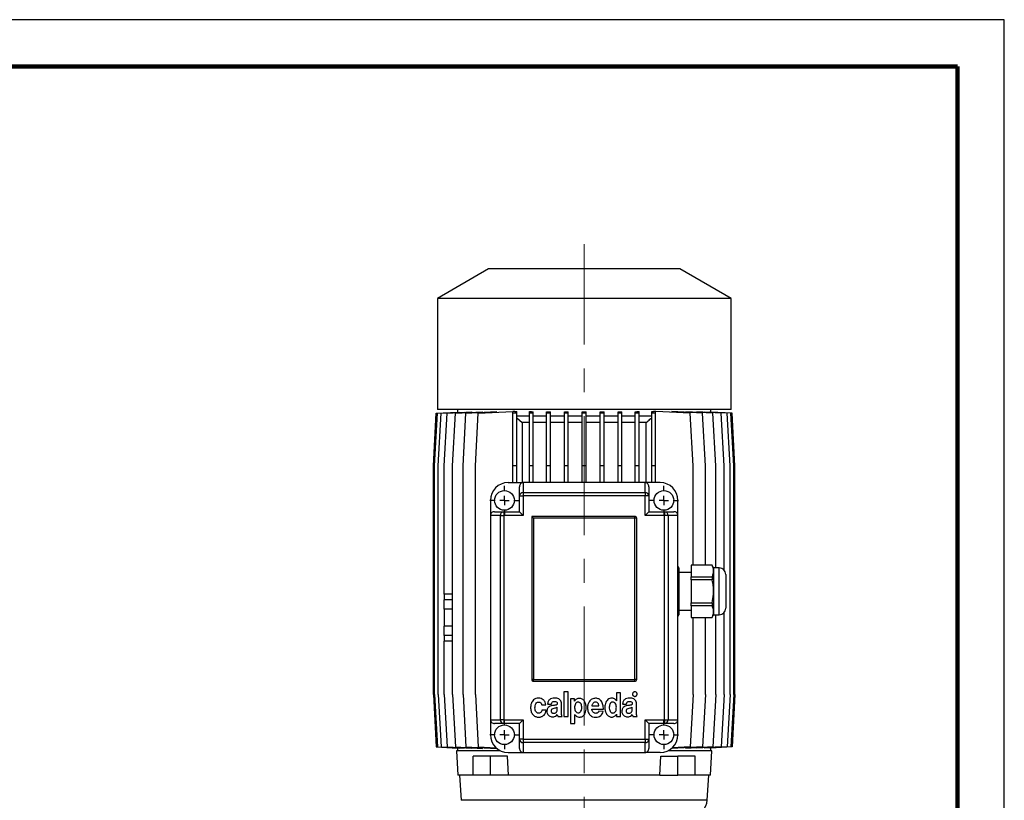
# Model space of a CAD drawing. Units: millimetres. Extents: x -4 to 213, y 0 to 297.
# Drawn here: x 105 to 210, y 214 to 297 of the extents above; entities that cross this region are included whole.
import ezdxf

# ---------------------------------------------------------------- set-up
doc = ezdxf.new("R2010")
doc.units = ezdxf.units.MM
doc.linetypes.add('CENTERX2', pattern=[20.32, 12.7, -2.54, 2.54, -2.54])
doc.layers.add('FORMAT', color=7, linetype='Continuous')

# ---------------------------------------------------------------- blocks, each defined once
blk = doc.blocks.new('SW_CENTERMARKSYMBOL_0')
at = {"layer": 'FORMAT', "color": 0}
for p, q in [((0, 1), (0, 1.55)), ((-1, 0), (-1.55, 0)), ((0, 0), (-0.5, 0)), ((0, 0), (0, 0.5)), ((0, 0), (0, -0.5)), ((0, 0), (0.5, 0)), ((1, 0), (1.55, 0)), ((0, -1), (0, -1.55))]:
    blk.add_line(p, q, dxfattribs=at)
blk = doc.blocks.new('SW_CENTERMARKSYMBOL_1')
at = {"layer": 'FORMAT', "color": 0}
for p, q in [((0, 1), (0, 1.55)), ((-1, 0), (-1.55, 0)), ((0, 0), (-0.5, 0)), ((0, 0), (0, 0.5)), ((0, 0), (0, -0.5)), ((0, 0), (0.5, 0)), ((1, 0), (1.55, 0)), ((0, -1), (0, -1.55))]:
    blk.add_line(p, q, dxfattribs=at)
blk = doc.blocks.new('SW_CENTERMARKSYMBOL_2')
at = {"layer": 'FORMAT', "color": 0}
for p, q in [((0, 1), (0, 1.55)), ((-1, 0), (-1.55, 0)), ((0, 0), (-0.5, 0)), ((0, 0), (0, 0.5)), ((0, 0), (0, -0.5)), ((0, 0), (0.5, 0)), ((1, 0), (1.55, 0)), ((0, -1), (0, -1.55))]:
    blk.add_line(p, q, dxfattribs=at)
blk = doc.blocks.new('SW_CENTERMARKSYMBOL_3')
at = {"layer": 'FORMAT', "color": 0}
for p, q in [((0, 1), (0, 1.55)), ((-1, 0), (-1.55, 0)), ((0, 0), (-0.5, 0)), ((0, 0), (0, 0.5)), ((0, 0), (0, -0.5)), ((0, 0), (0.5, 0)), ((1, 0), (1.55, 0)), ((0, -1), (0, -1.55))]:
    blk.add_line(p, q, dxfattribs=at)

msp = doc.modelspace()

# ---------------------------------------------------------------- linework, layer by layer
at = {"color": 7, "linetype": 'Continuous', "lineweight": 25}
for p, q in [((210, 297), (0, 297)), ((210, 0), (210, 297)), ((210, 292.75), (210, 296.25)), ((154.99961538, 270.40769231), (149.53961538, 267.25535984)), ((175.39961538, 270.40769231), (154.99961538, 270.40769231)), ((180.85961538, 267.25535984), (175.39961538, 270.40769231)), ((149.53961538, 267.25535984), (149.53961538, 255.40769231)), ((180.85961538, 267.25535984), (149.53961538, 267.25535984)), ((180.85961538, 255.40769231), (180.85961538, 267.25535984)), ((180.85961538, 255.40769231), (149.53961538, 255.40769231)), ((150.58268773, 255.00769231), (153.19940205, 255.15012677)), ((151.46677921, 255.00769231), (154.34489692, 255.16435562)), ((151.69961538, 255.40769231), (151.69961538, 255.13176233)), ((152.57846599, 255.00769231), (155.85290414, 255.18592836)), ((153.19940205, 255.1020034), (153.19940205, 255.15012677)), ((153.89961538, 255.00769231), (157.57388681, 255.20769231)), ((154.34489692, 255.10384367), (154.34489692, 255.16435562)), ((155.85290414, 255.11401481), (155.85290414, 255.18592836)), ((157.81314126, 255.20769231), (157.57388681, 255.20769231)), ((157.81314126, 255.19493819), (157.59961538, 255.19493819)), ((157.59961538, 255.00769231), (157.59961538, 255.19493819)), ((157.81314126, 255.20769231), (157.81314126, 255.19493819)), ((157.99961538, 255.00769231), (157.99961538, 255.18559775)), ((159.35409999, 255.00769231), (159.35409999, 255.1883995)), ((159.75409999, 255.00769231), (159.75409999, 255.17402998)), ((161.19005741, 255.00769231), (161.19005741, 255.17645734)), ((161.59005741, 255.00769231), (161.59005741, 255.16727662)), ((163.08099216, 255.00769231), (163.08099216, 255.16887353)), ((163.48099216, 255.00769231), (163.48099216, 255.1643923)), ((164.99961538, 255.00769231), (164.99961538, 255.16494554)), ((165.39961538, 255.00769231), (165.39961538, 255.16494554)), ((166.9182386, 255.00769231), (166.9182386, 255.1643923)), ((167.3182386, 255.00769231), (167.3182386, 255.16887353)), ((168.80917336, 255.00769231), (168.80917336, 255.16727662)), ((169.20917336, 255.00769231), (169.20917336, 255.17645734)), ((170.64513078, 255.00769231), (170.64513078, 255.17402998)), ((171.04513078, 255.00769231), (171.04513078, 255.1883995)), ((172.39961538, 255.00769231), (172.39961538, 255.18559775)), ((172.58165915, 255.19471234), (172.58165915, 255.20769231)), ((172.82813304, 255.20769231), (172.58165915, 255.20769231)), ((172.79961538, 255.19471234), (172.58165915, 255.19471234)), ((172.79961538, 255.00769231), (172.79961538, 255.19471234)), ((176.50240446, 255.00769231), (172.82813304, 255.20769231)), ((174.54365487, 255.18620429), (174.54365487, 255.11431206)), ((177.82316216, 255.00769231), (174.54365487, 255.18620429)), ((176.05264484, 255.16455461), (176.05264484, 255.1040661)), ((178.93441815, 255.00769231), (176.05264484, 255.16455461)), ((177.19876607, 255.10216829), (177.19876607, 255.15026646)), ((179.81804675, 255.00769231), (177.19876607, 255.15026646)), ((178.69961538, 255.13176233), (178.69961538, 255.40769231)), ((149.12028077, 249.40769231), (149.42028077, 255.00769231)), ((149.2510248, 249.40769231), (149.5510248, 255.00769231)), ((149.42028077, 255.00769231), (151.70108387, 255.13184226)), ((149.5510248, 255.00769231), (151.88647349, 255.13481676)), ((149.64061196, 249.40769231), (149.94061196, 255.00769231)), ((149.94061196, 255.00769231), (152.38416214, 255.140701)), ((150.28268773, 249.40769231), (150.58268773, 255.00769231)), ((151.16677921, 249.40769231), (151.46677921, 255.00769231)), ((151.70108387, 255.12472553), (151.70108387, 255.13184226)), ((151.88647349, 255.11361053), (151.88647349, 255.13481676)), ((152.27846599, 249.40769231), (152.57846599, 255.00769231)), ((152.38416214, 255.10575117), (152.38416214, 255.140701)), ((153.59961538, 249.40769231), (153.89961538, 255.00769231)), ((157.99961538, 255.00769231), (157.59961538, 255.00769231)), ((157.59961538, 249.40769231), (157.59961538, 255.00769231)), ((157.99961538, 249.40769231), (157.99961538, 255.00769231)), ((159.35409999, 254.70769231), (157.99961538, 254.70769231)), ((157.99961538, 254.53073327), (158.57239877, 254.00769231)), ((159.75409999, 255.00769231), (159.35409999, 255.00769231)), ((159.35409999, 249.40769231), (159.35409999, 255.00769231)), ((159.75409999, 249.40769231), (159.75409999, 255.00769231)), ((161.19005741, 254.70769231), (159.75409999, 254.70769231)), ((161.59005741, 255.00769231), (161.19005741, 255.00769231)), ((161.19005741, 249.40769231), (161.19005741, 255.00769231)), ((161.59005741, 249.40769231), (161.59005741, 255.00769231)), ((163.08099216, 254.70769231), (161.59005741, 254.70769231)), ((163.48099216, 255.00769231), (163.08099216, 255.00769231)), ((163.08099216, 249.40769231), (163.08099216, 255.00769231)), ((163.48099216, 249.40769231), (163.48099216, 255.00769231)), ((164.99961538, 254.70769231), (163.48099216, 254.70769231)), ((165.39961538, 255.00769231), (164.99961538, 255.00769231)), ((164.99961538, 249.40769231), (164.99961538, 255.00769231)), ((165.39961538, 249.40769231), (165.39961538, 255.00769231)), ((166.9182386, 254.70769231), (165.39961538, 254.70769231)), ((167.3182386, 255.00769231), (166.9182386, 255.00769231)), ((166.9182386, 249.40769231), (166.9182386, 255.00769231)), ((167.3182386, 249.40769231), (167.3182386, 255.00769231)), ((168.80917336, 254.70769231), (167.3182386, 254.70769231)), ((169.20917336, 255.00769231), (168.80917336, 255.00769231)), ((168.80917336, 249.40769231), (168.80917336, 255.00769231)), ((169.20917336, 249.40769231), (169.20917336, 255.00769231)), ((170.64513078, 254.70769231), (169.20917336, 254.70769231)), ((171.04513078, 255.00769231), (170.64513078, 255.00769231)), ((170.64513078, 249.40769231), (170.64513078, 255.00769231)), ((171.04513078, 249.40769231), (171.04513078, 255.00769231)), ((172.39961538, 254.70769231), (171.04513078, 254.70769231)), ((172.79961538, 255.00769231), (172.39961538, 255.00769231)), ((172.39961538, 249.40769231), (172.39961538, 255.00769231)), ((172.79961538, 249.40769231), (172.79961538, 255.00769231)), ((176.80240446, 249.40769231), (176.50240446, 255.00769231)), ((178.12316216, 249.40769231), (177.82316216, 255.00769231)), ((178.01443911, 255.14079059), (178.01443911, 255.10586729)), ((180.45963512, 255.00769231), (178.01443911, 255.14079059)), ((178.51245409, 255.13486115), (178.51245409, 255.11368236)), ((180.84871831, 255.00769231), (178.51245409, 255.13486115)), ((178.69812068, 255.13184369), (178.69812068, 255.12475484)), ((180.97895, 255.00769231), (178.69812068, 255.13184369)), ((179.23441815, 249.40769231), (178.93441815, 255.00769231)), ((180.11804675, 249.40769231), (179.81804675, 255.00769231)), ((180.75963512, 249.40769231), (180.45963512, 255.00769231)), ((181.14871831, 249.40769231), (180.84871831, 255.00769231)), ((181.27895, 249.40769231), (180.97895, 255.00769231)), ((159.35409999, 254.00769231), (158.57239877, 254.00769231)), ((158.57239877, 254.00769231), (158.57239877, 247.60769231)), ((161.19005741, 254.00769231), (159.75409999, 254.00769231)), ((163.08099216, 254.00769231), (161.59005741, 254.00769231)), ((164.99961538, 254.00769231), (163.48099216, 254.00769231)), ((166.9182386, 254.00769231), (165.39961538, 254.00769231)), ((168.80917336, 254.00769231), (167.3182386, 254.00769231)), ((170.64513078, 254.00769231), (169.20917336, 254.00769231)), ((171.82189371, 254.00769231), (171.04513078, 254.00769231)), ((171.82189371, 247.60769231), (171.82189371, 254.00769231)), ((149.12028077, 225.00769231), (149.12028077, 249.40769231)), ((149.2510248, 225.00769231), (149.2510248, 249.40769231)), ((149.64061196, 225.00769231), (149.64061196, 249.40769231)), ((150.28268773, 235.70769231), (150.28268773, 249.40769231)), ((151.16677921, 225.00769231), (151.16677921, 249.40769231)), ((152.27846599, 225.00769231), (152.27846599, 249.40769231)), ((153.59961538, 225.00769231), (153.59961538, 249.40769231)), ((157.99961538, 249.40769231), (157.59961538, 249.40769231)), ((157.59961538, 247.60769231), (157.59961538, 249.40769231)), ((157.99961538, 247.60769231), (157.99961538, 249.40769231)), ((159.35409999, 247.60769231), (159.35409999, 249.40769231)), ((159.75409999, 249.40769231), (159.35409999, 249.40769231)), ((159.75409999, 247.60769231), (159.75409999, 249.40769231)), ((161.59005741, 249.40769231), (161.19005741, 249.40769231)), ((161.19005741, 247.60769231), (161.19005741, 249.40769231)), ((161.59005741, 247.60769231), (161.59005741, 249.40769231)), ((163.08099216, 247.60769231), (163.08099216, 249.40769231)), ((163.48099216, 249.40769231), (163.08099216, 249.40769231)), ((163.48099216, 247.60769231), (163.48099216, 249.40769231)), ((164.99961538, 247.60769231), (164.99961538, 249.40769231)), ((165.39961538, 249.40769231), (164.99961538, 249.40769231)), ((165.39961538, 247.60769231), (165.39961538, 249.40769231)), ((167.3182386, 249.40769231), (166.9182386, 249.40769231)), ((166.9182386, 247.60769231), (166.9182386, 249.40769231)), ((167.3182386, 247.60769231), (167.3182386, 249.40769231)), ((169.20917336, 249.40769231), (168.80917336, 249.40769231)), ((168.80917336, 247.60769231), (168.80917336, 249.40769231)), ((169.20917336, 247.60769231), (169.20917336, 249.40769231)), ((170.64513078, 247.60769231), (170.64513078, 249.40769231)), ((171.04513078, 249.40769231), (170.64513078, 249.40769231)), ((171.04513078, 247.60769231), (171.04513078, 249.40769231)), ((172.79961538, 249.40769231), (172.39961538, 249.40769231)), ((172.39961538, 247.60769231), (172.39961538, 249.40769231)), ((172.79961538, 247.60769231), (172.79961538, 249.40769231)), ((176.80240446, 238.79444365), (176.80240446, 249.40769231)), ((178.12316216, 238.79444365), (178.12316216, 249.40769231)), ((179.23441815, 238.50769231), (179.23441815, 249.40769231)), ((180.11804675, 238.27804209), (180.11804675, 249.40769231)), ((180.75963512, 225.00769231), (180.75963512, 249.40769231)), ((181.14871831, 225.00769231), (181.14871831, 249.40769231)), ((181.27895, 225.00769231), (181.27895, 249.40769231)), ((157.09961538, 247.60769231), (158.69961538, 247.60769231)), ((158.29961538, 246.18718635), (158.29961538, 247.16265153)), ((158.69961538, 247.60769231), (158.69961538, 246.54670397)), ((171.69961538, 247.60769231), (158.69961538, 247.60769231)), ((171.69961538, 246.54670397), (171.69961538, 247.60769231)), ((173.29961538, 247.60769231), (171.69961538, 247.60769231)), ((172.09961538, 247.16265153), (172.09961538, 246.18718635)), ((155.19961538, 245.70769231), (155.19961538, 244.10769231)), ((158.29961538, 244.50769231), (158.29961538, 246.18718635)), ((158.29961538, 246.18718635), (158.69961538, 246.18718635)), ((158.69961538, 246.54670397), (158.69961538, 246.18718635)), ((158.69961538, 246.54670397), (171.69961538, 246.54670397)), ((158.69961538, 246.18718635), (158.69961538, 244.10769231)), ((171.69961538, 246.18718635), (158.69961538, 246.18718635)), ((171.69961538, 246.54670397), (171.69961538, 246.18718635)), ((171.69961538, 244.10769231), (171.69961538, 246.18718635)), ((172.09961538, 246.18718635), (171.69961538, 246.18718635)), ((172.09961538, 246.18718635), (172.09961538, 244.50769231)), ((175.19961538, 244.10769231), (175.19961538, 245.70769231)), ((156.26060372, 244.10769231), (155.19961538, 244.10769231)), ((155.19961538, 244.10769231), (155.19961538, 222.30769231)), ((155.64465616, 244.50769231), (156.62012134, 244.50769231)), ((156.26060372, 222.30769231), (156.26060372, 244.10769231)), ((156.26060372, 244.10769231), (156.62012134, 244.10769231)), ((156.62012134, 244.50769231), (156.62012134, 244.10769231)), ((156.62012134, 244.50769231), (158.29961538, 244.50769231)), ((156.62012134, 244.10769231), (156.62012134, 222.30769231)), ((158.69961538, 244.10769231), (156.62012134, 244.10769231)), ((158.29961538, 244.50769231), (158.69961538, 244.10769231)), ((170.59961538, 244.00769231), (159.59961538, 244.00769231)), ((159.59961538, 244.00769231), (159.59961538, 226.60769231)), ((159.79961538, 243.80769231), (159.59961538, 244.00769231)), ((170.59961538, 243.80769231), (159.79961538, 243.80769231)), ((159.79961538, 243.80769231), (159.79961538, 226.60769231)), ((170.59961538, 243.80769231), (170.59961538, 244.00769231)), ((170.79961538, 243.80769231), (170.59961538, 243.80769231)), ((170.59961538, 226.60769231), (170.59961538, 243.80769231)), ((170.79961538, 226.60769231), (170.79961538, 243.80769231)), ((172.09961538, 244.50769231), (171.69961538, 244.10769231)), ((173.77910943, 244.10769231), (171.69961538, 244.10769231)), ((172.09961538, 244.50769231), (173.77910943, 244.50769231)), ((173.77910943, 244.50769231), (173.77910943, 244.10769231)), ((173.77910943, 244.50769231), (174.75457461, 244.50769231)), ((173.77910943, 222.30769231), (173.77910943, 244.10769231)), ((174.13862705, 244.10769231), (173.77910943, 244.10769231)), ((174.13862705, 244.10769231), (174.13862705, 222.30769231)), ((175.19961538, 244.10769231), (174.13862705, 244.10769231)), ((175.19961538, 222.30769231), (175.19961538, 244.10769231)), ((175.29961538, 238.50769231), (175.19961538, 238.68089739)), ((175.29961538, 238.50769231), (175.29961538, 238.17275582)), ((178.83405942, 238.79444365), (176.59961538, 238.79444365)), ((176.59961538, 238.78838214), (176.59961538, 238.79444365)), ((178.83405942, 238.78838214), (176.59961538, 238.78838214)), ((176.59961538, 238.78838214), (176.59961538, 237.5571295)), ((178.99961538, 238.50769231), (178.83405942, 238.79444365)), ((178.83405942, 238.79444365), (178.83405942, 238.78838214)), ((179.59961538, 238.50769231), (178.99961538, 238.50769231)), ((178.99961538, 238.50769231), (178.99961538, 238.17275582)), ((175.29961538, 238.17275582), (175.29961538, 236.00769231)), ((176.59961538, 238.00769231), (175.29961538, 238.00769231)), ((176.59961538, 237.23894495), (176.59961538, 237.5571295)), ((176.59961538, 237.5571295), (178.83405942, 237.5571295)), ((178.83405942, 237.5571295), (178.83405942, 237.23894495)), ((178.99961538, 238.17275582), (178.99961538, 236.00769231)), ((180.29961538, 237.80737473), (180.29961538, 234.20769231)), ((176.59961538, 237.23894495), (176.59961538, 234.77643967)), ((178.83405942, 237.23894495), (176.59961538, 237.23894495)), ((150.28118401, 235.70769231), (150.28118401, 235.10769231)), ((151.16677921, 235.70769231), (150.28118401, 235.70769231)), ((175.29961538, 236.00769231), (175.29961538, 233.8426288)), ((178.99961538, 236.00769231), (178.99961538, 233.8426288)), ((151.16677921, 235.10769231), (150.28118401, 235.10769231)), ((150.28268773, 234.10769231), (150.28268773, 235.10769231)), ((176.59961538, 234.77643967), (178.83405942, 234.77643967)), ((176.59961538, 234.45825512), (176.59961538, 234.77643967)), ((178.83405942, 234.45825512), (176.59961538, 234.45825512)), ((176.59961538, 234.45825512), (176.59961538, 233.22700248)), ((178.83405942, 234.77643967), (178.83405942, 234.45825512)), ((150.28118401, 234.10769231), (150.28118401, 232.30769231)), ((151.16677921, 234.10769231), (150.28118401, 234.10769231)), ((175.19961538, 233.33448723), (175.29961538, 233.50769231)), ((175.29961538, 234.00769231), (176.59961538, 234.00769231)), ((175.29961538, 233.8426288), (175.29961538, 233.50769231)), ((176.59961538, 233.22700248), (178.83405942, 233.22700248)), ((176.59961538, 233.22094096), (176.59961538, 233.22700248)), ((176.59961538, 233.22094096), (178.83405942, 233.22094096)), ((176.80240446, 225.00769231), (176.80240446, 233.22094096)), ((178.12316216, 225.00769231), (178.12316216, 233.22094096)), ((178.83405942, 233.22094096), (178.99961538, 233.50769231)), ((178.83405942, 233.22700248), (178.83405942, 233.22094096)), ((178.99961538, 233.8426288), (178.99961538, 233.50769231)), ((178.99961538, 233.50769231), (179.59961538, 233.50769231)), ((179.23441815, 225.00769231), (179.23441815, 233.50769231)), ((180.11804675, 225.00769231), (180.11804675, 233.73734253)), ((151.16677921, 232.30769231), (150.28118401, 232.30769231)), ((150.28268773, 231.30769231), (150.28268773, 232.30769231)), ((151.16677921, 231.30769231), (150.28118401, 231.30769231)), ((150.28118401, 231.30769231), (150.28118401, 230.70769231)), ((151.16677921, 230.70769231), (150.28118401, 230.70769231)), ((150.28268773, 225.00769231), (150.28268773, 230.70769231)), ((159.79961538, 226.60769231), (159.59961538, 226.60769231)), ((159.79961538, 226.40769231), (159.79961538, 226.60769231)), ((159.79961538, 226.60769231), (170.59961538, 226.60769231)), ((159.79961538, 226.40769231), (170.59961538, 226.40769231)), ((170.79961538, 226.60769231), (170.59961538, 226.60769231)), ((170.59961538, 226.40769231), (170.59961538, 226.60769231)), ((149.12028077, 225.00769231), (149.42028077, 219.40769231)), ((149.2510248, 225.00769231), (149.5510248, 219.40769231)), ((149.64061196, 225.00769231), (149.94061196, 219.40769231)), ((150.28268773, 225.00769231), (150.58268773, 219.40769231)), ((151.16677921, 225.00769231), (151.46677921, 219.40769231)), ((152.27846599, 225.00769231), (152.57846599, 219.40769231)), ((153.59961538, 225.00769231), (153.89961538, 219.40769231)), ((163.02395986, 225.28843826), (163.02395986, 222.66344767)), ((163.49670546, 225.28843826), (163.02395986, 225.28843826)), ((163.49670546, 222.66344767), (163.49670546, 225.28843826)), ((168.63027741, 225.19468826), (168.63027741, 224.33802375)), ((169.08423994, 225.19468826), (168.63027741, 225.19468826)), ((169.08423994, 222.66342763), (169.08423994, 225.19468826)), ((176.80240446, 225.00769231), (176.50240446, 219.40769231)), ((178.12316216, 225.00769231), (177.82316216, 219.40769231)), ((179.23441815, 225.00769231), (178.93441815, 219.40769231)), ((180.11804675, 225.00769231), (179.81804675, 219.40769231)), ((180.75963512, 225.00769231), (180.45963512, 219.40769231)), ((181.14871831, 225.00769231), (180.84871831, 219.40769231)), ((181.27895, 225.00769231), (180.97895, 219.40769231)), ((160.67334249, 223.88555864), (161.1177391, 223.9036886)), ((161.30146873, 223.98394904), (161.71780464, 223.98394904)), ((162.78784709, 223.08765775), (162.78784709, 224.00727839)), ((164.16976352, 224.53847718), (163.74284474, 224.53847718)), ((163.74284474, 224.53847718), (163.74284474, 221.91343826)), ((164.16976352, 224.29504712), (164.16976352, 224.53847718)), ((164.17607695, 224.29504712), (164.16976352, 224.29504712)), ((166.02016821, 223.80353238), (166.7737286, 223.80353238)), ((168.63027741, 224.33802375), (168.62708441, 224.33802375)), ((169.30015456, 223.98393828), (169.71649047, 223.98393828)), ((170.78653292, 223.08764698), (170.78653292, 224.00726763)), ((161.12730502, 223.32582926), (160.68928331, 223.32582926)), ((162.33093345, 223.44642288), (162.33093345, 223.64189745)), ((162.38940046, 222.66346028), (162.84477685, 222.66346028)), ((163.02395986, 222.66344767), (163.49670546, 222.66344767)), ((164.19190892, 222.86760623), (164.19823445, 222.86760623)), ((164.19190892, 221.91343826), (164.19190892, 222.86760623)), ((166.01621436, 223.4352608), (167.24942532, 223.4352608)), ((167.22998913, 223.18964291), (166.76887863, 223.21303276)), ((168.6462787, 222.90685769), (168.65265261, 222.90685769)), ((168.65265261, 222.90685769), (168.65265261, 222.66342763)), ((168.65265261, 222.66342763), (169.08423994, 222.66342763)), ((170.32961928, 223.44641212), (170.32961928, 223.64188669)), ((170.38808629, 222.66344951), (170.84346268, 222.66344951)), ((155.19961538, 222.30769231), (156.26060372, 222.30769231)), ((155.19961538, 222.30769231), (155.19961538, 220.70769231)), ((156.62012134, 221.90769231), (155.64465616, 221.90769231)), ((156.62012134, 222.30769231), (156.26060372, 222.30769231)), ((156.62012134, 222.30769231), (158.69961538, 222.30769231)), ((156.62012134, 222.30769231), (156.62012134, 221.90769231)), ((158.29961538, 221.90769231), (156.62012134, 221.90769231)), ((158.69961538, 222.30769231), (158.29961538, 221.90769231)), ((158.29961538, 220.22819826), (158.29961538, 221.90769231)), ((158.69961538, 222.30769231), (158.69961538, 220.22819826)), ((163.74284474, 221.91343826), (164.19190892, 221.91343826)), ((171.69961538, 222.30769231), (173.77910943, 222.30769231)), ((171.69961538, 222.30769231), (172.09961538, 221.90769231)), ((171.69961538, 220.22819826), (171.69961538, 222.30769231)), ((173.77910943, 221.90769231), (172.09961538, 221.90769231)), ((172.09961538, 221.90769231), (172.09961538, 220.22819826)), ((173.77910943, 222.30769231), (173.77910943, 221.90769231)), ((173.77910943, 222.30769231), (174.13862705, 222.30769231)), ((174.75457461, 221.90769231), (173.77910943, 221.90769231)), ((174.13862705, 222.30769231), (175.19961538, 222.30769231)), ((175.19961538, 220.70769231), (175.19961538, 222.30769231)), ((158.69961538, 220.22819826), (158.29961538, 220.22819826)), ((158.29961538, 219.25273308), (158.29961538, 220.22819826)), ((158.69961538, 220.22819826), (171.69961538, 220.22819826)), ((158.69961538, 220.22819826), (158.69961538, 219.86868064)), ((171.69961538, 219.86868064), (158.69961538, 219.86868064)), ((158.69961538, 219.86868064), (158.69961538, 218.80769231)), ((171.69961538, 220.22819826), (172.09961538, 220.22819826)), ((171.69961538, 220.22819826), (171.69961538, 219.86868064)), ((171.69961538, 218.80769231), (171.69961538, 219.86868064)), ((172.09961538, 220.22819826), (172.09961538, 219.25273308)), ((149.42028077, 219.40769231), (151.70108387, 219.28354236)), ((149.5510248, 219.40769231), (151.88647349, 219.28056786)), ((149.94061196, 219.40769231), (152.38416214, 219.27468362)), ((150.58268773, 219.40769231), (153.19940205, 219.26525785)), ((151.46677921, 219.40769231), (154.34489692, 219.25102899)), ((151.57961538, 219.00769231), (151.71587561, 216.40769231)), ((156.25108725, 219.00769231), (151.57961538, 219.00769231)), ((151.69961538, 219.28362229), (151.69961538, 219.00769231)), ((151.70108387, 219.28354236), (151.70108387, 219.29065909)), ((151.88647349, 219.28056786), (151.88647349, 219.30177408)), ((152.38416214, 219.27468362), (152.38416214, 219.30963344)), ((152.57846599, 219.40769231), (155.85290414, 219.22945626)), ((153.19940205, 219.26525785), (153.19940205, 219.31338121)), ((153.35883822, 216.40769231), (153.35883822, 218.40769231)), ((155.19731585, 218.40769231), (153.35883822, 218.40769231)), ((153.89961538, 219.40769231), (155.82005159, 219.30315805)), ((154.34489692, 219.25102899), (154.34489692, 219.31154095)), ((155.19731585, 216.40769231), (155.19731585, 218.40769231)), ((157.01909923, 218.40769231), (155.19731585, 218.40769231)), ((155.85290414, 219.22945626), (155.85290414, 219.2739172)), ((157.12033833, 216.40769231), (157.01909923, 218.40769231)), ((157.09961538, 218.80769231), (158.69961538, 218.80769231)), ((158.69961538, 218.80769231), (171.69961538, 218.80769231)), ((173.29961538, 218.80769231), (171.69961538, 218.80769231)), ((173.27889244, 216.40769231), (173.38013154, 218.40769231)), ((173.38013154, 218.40769231), (175.20191492, 218.40769231)), ((178.81961538, 219.00769231), (174.14814352, 219.00769231)), ((177.82316216, 219.40769231), (174.54365487, 219.22918033)), ((174.54365487, 219.27159839), (174.54365487, 219.22918033)), ((176.50240446, 219.40769231), (174.57900193, 219.30299658)), ((175.20191492, 216.40769231), (175.20191492, 218.40769231)), ((177.04039255, 218.40769231), (175.20191492, 218.40769231)), ((178.93441815, 219.40769231), (176.05264484, 219.25083001)), ((176.05264484, 219.31131852), (176.05264484, 219.25083001)), ((177.04039255, 216.40769231), (177.04039255, 218.40769231)), ((179.81804675, 219.40769231), (177.19876607, 219.26511815)), ((177.19876607, 219.26511815), (177.19876607, 219.31321632)), ((180.45963512, 219.40769231), (178.01443911, 219.27459403)), ((178.01443911, 219.30951733), (178.01443911, 219.27459403)), ((180.84871831, 219.40769231), (178.51245409, 219.28052347)), ((178.51245409, 219.30170226), (178.51245409, 219.28052347)), ((178.68335516, 216.40769231), (178.81961538, 219.00769231)), ((180.97895, 219.40769231), (178.69812068, 219.28354093)), ((178.69812068, 219.29062977), (178.69812068, 219.28354093)), ((178.69961538, 219.00769231), (178.69961538, 219.28362229)), ((153.35883822, 216.40769231), (151.71587561, 216.40769231)), ((151.91596234, 216.40769231), (152.07940428, 213.71090021)), ((155.19731585, 216.40769231), (153.35883822, 216.40769231)), ((157.12033833, 216.40769231), (155.19731585, 216.40769231)), ((173.27889244, 216.40769231), (157.12033833, 216.40769231)), ((173.27889244, 216.40769231), (175.20191492, 216.40769231)), ((177.04039255, 216.40769231), (175.20191492, 216.40769231)), ((178.68335516, 216.40769231), (177.04039255, 216.40769231)), ((178.31982649, 213.71090021), (178.48326843, 216.40769231))]:
    msp.add_line(p, q, dxfattribs=at)
at = {"color": 7, "linetype": 'Continuous', "lineweight": 140}
for q in [(5, 292), (205, 5)]:
    msp.add_line((205, 292), q, dxfattribs=at)
at = {"color": 8, "linetype": 'Continuous', "lineweight": 25}
for p, q in [((179.59961538, 233.50769231), (179.59961538, 238.50769231)), ((178.31982649, 213.71090021), (152.07940428, 213.71090021))]:
    msp.add_line(p, q, dxfattribs=at)
at = {"color": 7, "linetype": 'Continuous', "lineweight": 25}
for centre in [(156.69961538, 245.70769231), (173.69961538, 245.70769231), (156.69961538, 220.70769231), (173.69961538, 220.70769231)]:
    msp.add_circle(centre, 1.05, dxfattribs=at)
for centre, radius, start, end in [((157.09961538, 245.70769231), 1.9, 90, 180), ((173.29961538, 245.70769231), 1.9, 0, 90), ((158.68039846, 246.16580556), 0.38138286, 87.1117862915, 176.7862436669), ((171.71883231, 246.16580556), 0.38138286, 3.2137563331, 92.8882137085), ((156.64150213, 244.12690923), 0.38138286, 93.2137563331, 182.8882137085), ((170.59961538, 243.80769231), 0.2, 0, 90), ((173.75772864, 244.12690923), 0.38138286, 357.1117862915, 86.7862436669), ((179.59961538, 237.80769231), 0.7, 0, 90), ((179.59961538, 234.20769231), 0.7, 270, 0), ((159.79961538, 226.60769231), 0.2, 180, 270), ((170.59961538, 226.60769231), 0.2, 270, 0), ((156.64150213, 222.28847538), 0.38138286, 177.1117862915, 266.7862436669), ((173.75772864, 222.28847538), 0.38138286, 273.2137563331, 2.8882137085), ((157.09961538, 220.70769231), 1.9, 180, 270), ((173.29961538, 220.70769231), 1.9, 270, 0), ((158.68039846, 220.24957905), 0.38138286, 183.2137563331, 272.8882137085), ((171.71883231, 220.24957905), 0.38138286, 267.1117862915, 356.7862436669), ((176.72275689, 213.80769231), 1.6, 270, 356.5317707411)]:
    msp.add_arc(centre, radius, start, end, dxfattribs=at)
for centre, major_axis, ratio, start_param, end_param in [((165.19961538, 256.07655419), (13.5, 0), 0.0780191158, 4.1334379262, 4.1498527358), ((165.19961538, 256.13779934), (13.5, 0), 0.0780191158, 4.2645694096, 4.2971905483), ((165.19961538, 256.18218834), (13.5, 0), 0.0780191158, 4.4108351348, 4.4417215107), ((165.19961538, 256.20908059), (13.5, 0), 0.0780191158, 4.5548024991, 4.5847371582), ((165.19961538, 256.21808801), (13.5, 0), 0.0780191158, 4.6975736236, 4.7272043372), ((165.19961538, 256.20908059), (13.5, 0), 0.0780191158, 4.8400408026, 4.8699754616), ((165.19961538, 256.18218834), (13.5, 0), 0.0780191158, 4.9830564501, 5.013942826), ((165.19961538, 256.13779934), (13.5, 0), 0.0780191158, 5.1275874125, 5.1602085512), ((165.19961538, 256.07655419), (13.5, 0), 0.0780191158, 5.2749252249, 5.2909480179), ((158.69961538, 247.16265153), (0, 0.44504078), 0.8987940463, 0, 1.5707963268), ((171.69961538, 247.16265153), (0, -0.44504078), 0.8987940463, 1.5707963268, 3.1415926536), ((155.64465616, 244.10769231), (0.44504078, 0), 0.8987940463, 1.5707963268, 3.1415926536), ((174.75457461, 244.10769231), (0.44504078, 0), 0.8987940463, 0, 1.5707963268), ((155.64465616, 222.30769231), (-0.44504078, 0), 0.8987940463, 0, 1.5707963268), ((174.75457461, 222.30769231), (-0.44504078, 0), 0.8987940463, 1.5707963268, 3.1415926536), ((158.69961538, 219.25273308), (0, 0.44504078), 0.8987940463, 1.5707963268, 3.1415926536), ((171.69961538, 219.25273308), (0, -0.44504078), 0.8987940463, 0, 1.5707963268)]:
    msp.add_ellipse(centre, major_axis=major_axis, ratio=ratio, start_param=start_param, end_param=end_param, dxfattribs=at)
for points, knots in [([(171.82189371, 254.00769231), (171.95243256, 254.12447589), (172.14676469, 254.29833065), (172.3371257, 254.47651368), (172.39961538, 254.53500571)], [0, 0, 0, 0, 0.6717306704, 1, 1, 1, 1]), ([(175.29961538, 238.17275582), (175.29932041, 238.18986201), (175.29739564, 238.30148289), (175.27544448, 238.45481879), (175.21727056, 238.58745311), (175.19961538, 238.62770624)], [0, 0, 0, 0, 0.1119488631, 0.7304857378, 1, 1, 1, 1]), ([(178.99961538, 238.17275582), (178.99934824, 238.18986455), (178.99760507, 238.30150203), (178.96153401, 238.50910337), (178.87674638, 238.69486104), (178.83405942, 238.78838214)], [0, 0, 0, 0, 0.08245863963, 0.5380569177, 1, 1, 1, 1]), ([(175.19961538, 237.72114493), (175.21996046, 237.7673252), (175.28532853, 237.91570088), (175.29378849, 238.06791597), (175.29961538, 238.17275582)], [0, 0, 0, 0, 0.3112388347, 1, 1, 1, 1]), ([(178.83405942, 237.5571295), (178.88080912, 237.65767443), (178.97500008, 237.86025161), (178.99137022, 238.06807913), (178.99961538, 238.17275582)], [0, 0, 0, 0, 0.4963290038, 1, 1, 1, 1]), ([(175.29961538, 236.00769231), (175.29443698, 236.19044212), (175.28571215, 236.49834831), (175.22449761, 236.79994549), (175.19961538, 236.9225374)], [0, 0, 0, 0, 0.5935243166, 1, 1, 1, 1]), ([(178.99961538, 236.00769231), (178.99169773, 236.20490901), (178.97573654, 236.60247823), (178.89160403, 237.0106225), (178.83836564, 237.22185895), (178.83405942, 237.23894495)], [0, 0, 0, 0, 0.47499087781, 0.95753429748, 1, 1, 1, 1]), ([(175.19961538, 235.15060278), (175.23314394, 235.30836774), (175.29324049, 235.59114544), (175.29766109, 235.87999519), (175.29961538, 236.00769231)], [0, 0, 0, 0, 0.5579116129, 1, 1, 1, 1]), ([(178.83405942, 234.77643967), (178.9006718, 235.08167759), (178.98949367, 235.4886861), (178.99759075, 235.903876), (178.99961538, 236.00769231)], [0, 0, 0, 0, 0.7499546449, 1, 1, 1, 1]), ([(175.29961538, 233.8426288), (175.29932041, 233.85973499), (175.29739564, 233.97135587), (175.27544448, 234.12469177), (175.21727056, 234.25732609), (175.19961538, 234.29757922)], [0, 0, 0, 0, 0.1119488631, 0.7304857378, 1, 1, 1, 1]), ([(178.99961538, 233.8426288), (178.99934824, 233.85973754), (178.99760507, 233.97137501), (178.96153401, 234.17897635), (178.87674638, 234.36473402), (178.83405942, 234.45825512)], [0, 0, 0, 0, 0.0824586396, 0.5380569177, 1, 1, 1, 1]), ([(175.19961538, 233.39101791), (175.21996046, 233.43719818), (175.28532853, 233.58557386), (175.29378849, 233.73778895), (175.29961538, 233.8426288)], [0, 0, 0, 0, 0.3112388347, 1, 1, 1, 1]), ([(178.83405942, 233.22700248), (178.88080912, 233.32754741), (178.97500008, 233.53012459), (178.99137022, 233.73795211), (178.99961538, 233.8426288)], [0, 0, 0, 0, 0.4963290038, 1, 1, 1, 1]), ([(170.4285094, 225.21762223), (170.40619553, 225.1894227), (170.36125879, 225.13263312), (170.35256057, 225.02984291), (170.37383851, 224.93889345), (170.40978929, 224.89554138), (170.42787319, 224.8737345)], [0, 0, 0, 0, 0.2785625137, 0.560982621, 0.7791662279, 1, 1, 1, 1]), ([(170.42787319, 224.8737345), (170.4560757, 224.85134615), (170.51295393, 224.80619379), (170.61600728, 224.79744714), (170.70718484, 224.81911868), (170.75041359, 224.85542889), (170.77220714, 224.8737345)], [0, 0, 0, 0, 0.27822865188, 0.56112570623, 0.77874376897, 1, 1, 1, 1]), ([(170.77220714, 225.21762223), (170.74388311, 225.23981325), (170.68677534, 225.28455544), (170.58403097, 225.29325458), (170.49321389, 225.27177416), (170.45019762, 225.23577336), (170.4285094, 225.21762223)], [0, 0, 0, 0, 0.2790129729, 0.5625543274, 0.7794457335, 1, 1, 1, 1]), ([(170.77220714, 224.8737345), (170.79452498, 224.90209126), (170.83946159, 224.95918714), (170.8483309, 225.06209273), (170.82664618, 225.15298255), (170.79045718, 225.19595254), (170.77220714, 225.21762223)], [0, 0, 0, 0, 0.2793928463, 0.5625528645, 0.7793962059, 1, 1, 1, 1]), ([(160.34085914, 224.60853153), (160.23664961, 224.60054092), (160.04270549, 224.5856696), (159.79036746, 224.44655061), (159.60695018, 224.22157434), (159.4973268, 223.91458012), (159.48630388, 223.68117351), (159.48046625, 223.55756375)], [0, 0, 0, 0, 0.202199932, 0.3763138258, 0.5451254747, 0.7591030818, 1, 1, 1, 1]), ([(160.33270731, 222.99670692), (160.29559405, 223.00057032), (160.22466429, 223.00795393), (160.13180805, 223.06090891), (160.06137572, 223.13646771), (159.99208339, 223.26355768), (159.94933482, 223.45033089), (159.94822952, 223.68595321), (159.99059216, 223.91593927), (160.08294683, 224.08915865), (160.20331879, 224.17478608), (160.30279147, 224.19877846), (160.39313394, 224.19442442), (160.48386735, 224.16642645), (160.57167072, 224.10324996), (160.64401614, 224.00244102), (160.66364915, 223.92419216), (160.67334249, 223.88555864)], [0, 0, 0, 0, 0.0533838766, 0.1020256718, 0.1504219323, 0.2010221593, 0.3094262204, 0.4229601265, 0.5395510608, 0.6455303945, 0.6955643481, 0.7484793333, 0.7900431277, 0.8249293003, 0.8842987352, 0.9428752421, 1, 1, 1, 1]), ([(161.1177391, 223.9036886), (161.09764133, 224.00476512), (161.05666101, 224.21086506), (160.85358839, 224.43702079), (160.60727188, 224.5829705), (160.43095561, 224.59988721), (160.34085914, 224.60853153)], [0, 0, 0, 0, 0.2656409041, 0.5416547448, 0.7657885267, 1, 1, 1, 1]), ([(161.80746267, 223.81706502), (161.72812145, 223.79950443), (161.56783508, 223.76402825), (161.38894261, 223.64190701), (161.28454405, 223.49577757), (161.22911729, 223.3499704), (161.22197125, 223.24168285), (161.21813623, 223.18356873)], [0, 0, 0, 0, 0.2551110487, 0.5153793117, 0.6591634558, 0.8170850481, 1, 1, 1, 1]), ([(162.06996607, 224.62211255), (161.96097322, 224.61552625), (161.75610021, 224.60314604), (161.51660026, 224.48769523), (161.38712069, 224.33017347), (161.32012307, 224.16996723), (161.30802316, 224.04930881), (161.30146873, 223.98394904)], [0, 0, 0, 0, 0.2897844255, 0.5447055477, 0.6782421963, 0.8257061909, 1, 1, 1, 1]), ([(161.71780464, 223.98394904), (161.72212129, 224.01887271), (161.73005955, 224.08309697), (161.76917816, 224.16760437), (161.83390787, 224.23168066), (161.92881469, 224.26865166), (162.00117668, 224.26862374), (162.04037034, 224.26860861)], [0, 0, 0, 0, 0.2147470862, 0.3949176876, 0.5590709502, 0.7611781554, 1, 1, 1, 1]), ([(162.33046176, 224.04720433), (162.32782338, 224.02349868), (162.32294315, 223.97964999), (162.28609799, 223.92454754), (162.23227015, 223.8891929), (162.07418393, 223.83928656), (161.9293389, 223.82721898), (161.80746267, 223.81706502)], [0, 0, 0, 0, 0.1129558303, 0.2089359874, 0.3063415537, 0.4163384791, 1, 1, 1, 1]), ([(162.04037034, 224.26860861), (162.10726003, 224.26165768), (162.19109474, 224.25294589), (162.27402073, 224.1971394), (162.30748766, 224.15809535), (162.32917075, 224.1063843), (162.33001037, 224.06789589), (162.33046176, 224.04720433)], [0, 0, 0, 0, 0.4784786217, 0.5996905489, 0.7207802104, 0.8498901089, 1, 1, 1, 1]), ([(162.78784709, 224.00727839), (162.78097548, 224.0845742), (162.76811908, 224.22919034), (162.65161537, 224.40970965), (162.48580266, 224.53469649), (162.28633706, 224.61042473), (162.14073808, 224.61828963), (162.06996607, 224.62211255)], [0, 0, 0, 0, 0.2172022024, 0.4063731806, 0.5880533985, 0.7997631027, 1, 1, 1, 1]), ([(164.19823445, 222.86760623), (164.22746399, 222.82415907), (164.28441729, 222.73950295), (164.42541162, 222.63362112), (164.56751407, 222.58571036), (164.72040746, 222.57664135), (164.854597, 222.59311453), (165.02945825, 222.66582125), (165.1921169, 222.811732), (165.31696402, 223.03129391), (165.39077499, 223.28810658), (165.41656409, 223.60153903), (165.38137044, 223.94450484), (165.27102207, 224.23378481), (165.1289644, 224.4125143), (164.99784662, 224.51345317), (164.83912464, 224.57707341), (164.67414039, 224.59626279), (164.51649989, 224.57953241), (164.37954479, 224.52410817), (164.25898065, 224.42904167), (164.20453799, 224.34104776), (164.17607695, 224.29504712)], [0, 0, 0, 0, 0.0393560541, 0.0766846415, 0.1312715831, 0.1496995085, 0.1923862999, 0.2321907288, 0.2912568628, 0.3537781276, 0.4209511163, 0.491807543, 0.5905075912, 0.679756858, 0.7212256146, 0.7617998999, 0.8034886791, 0.8489576789, 0.8861288063, 0.9222454482, 0.9593521919, 1, 1, 1, 1]), ([(164.56509201, 224.17729444), (164.53100877, 224.17590147), (164.46647964, 224.1732642), (164.37883233, 224.1349175), (164.30977204, 224.07495488), (164.23831145, 223.96756882), (164.18666743, 223.79804937), (164.17973011, 223.65486458), (164.17607695, 223.57946409)], [0, 0, 0, 0, 0.1266394161, 0.2397639173, 0.3498866537, 0.4645144975, 0.7180156835, 1, 1, 1, 1]), ([(164.94086122, 223.57946409), (164.93755194, 223.65308563), (164.93125642, 223.79314197), (164.88233524, 223.95952452), (164.81380803, 224.06628047), (164.74709246, 224.12724735), (164.66207323, 224.16839407), (164.59855756, 224.17422316), (164.56509201, 224.17729444)], [0, 0, 0, 0, 0.2801347317, 0.5329234932, 0.6479556355, 0.758939746, 0.8729886108, 1, 1, 1, 1]), ([(166.41418941, 224.60392345), (166.27882298, 224.58448494), (166.01066917, 224.54597828), (165.73259817, 224.26353857), (165.57905234, 223.93105361), (165.56190557, 223.69945901), (165.55297408, 223.57882491)], [0, 0, 0, 0, 0.2697484222, 0.534357499, 0.7574539174, 1, 1, 1, 1]), ([(166.40509419, 224.19111919), (166.36345281, 224.18748421), (166.28181489, 224.18035783), (166.17870201, 224.11122686), (166.09873722, 224.01905302), (166.04018533, 223.91496885), (166.02634064, 223.83789467), (166.02016821, 223.80353238)], [0, 0, 0, 0, 0.2081426446, 0.4080636407, 0.6062532737, 0.824454339, 1, 1, 1, 1]), ([(166.7737286, 223.80353238), (166.76478602, 223.84849649), (166.74835595, 223.9311084), (166.6978409, 224.03886217), (166.62530712, 224.12282784), (166.52450801, 224.17897741), (166.44587024, 224.18697315), (166.40509419, 224.19111919)], [0, 0, 0, 0, 0.23337586369, 0.42877802675, 0.59983890655, 0.79250441452, 1, 1, 1, 1]), ([(167.24942532, 223.4352608), (167.24470776, 223.5970778), (167.23561863, 223.90884457), (167.05143086, 224.29863494), (166.76004361, 224.5600929), (166.53142579, 224.58906593), (166.41418941, 224.60392345)], [0, 0, 0, 0, 0.3001860141, 0.5783571698, 0.7837794197, 1, 1, 1, 1]), ([(168.62708441, 224.33802375), (168.59823955, 224.38065975), (168.54217773, 224.46352554), (168.42733344, 224.54027872), (168.31474286, 224.58340866), (168.19043023, 224.60610011), (168.0184937, 224.60478309), (167.80979783, 224.54005052), (167.62227597, 224.38016229), (167.49379679, 224.16427239), (167.41834358, 223.90941841), (167.39182358, 223.59792352), (167.43018024, 223.25418998), (167.54259724, 222.96403988), (167.68458269, 222.78034752), (167.81455339, 222.67524055), (167.97101365, 222.60785291), (168.13676068, 222.58679222), (168.29763379, 222.60609113), (168.43938185, 222.66719834), (168.5627215, 222.76786075), (168.61776365, 222.85942307), (168.6462787, 222.90685769)], [0, 0, 0, 0, 0.0384285826, 0.0746883976, 0.1016753152, 0.1288755678, 0.1693023937, 0.2302055862, 0.28896214, 0.3505801454, 0.4168392218, 0.4873824037, 0.5846588513, 0.6750460033, 0.7172538177, 0.7581784172, 0.7995091683, 0.8438169834, 0.8824304039, 0.9200925203, 0.9586032622, 1, 1, 1, 1]), ([(168.25621248, 224.19103817), (168.22530964, 224.1897896), (168.1660819, 224.18739662), (168.08419535, 224.15477968), (168.01637565, 224.10299808), (167.94234034, 224.00751903), (167.8834065, 223.8481497), (167.87663721, 223.71069421), (167.87300395, 223.63691808)], [0, 0, 0, 0, 0.1218101698, 0.2334589002, 0.3428632921, 0.4563256717, 0.7081950749, 1, 1, 1, 1]), ([(168.62986619, 223.64057068), (168.62499082, 223.72135847), (168.61598378, 223.87061058), (168.53242282, 224.0538596), (168.40407372, 224.16969883), (168.30597498, 224.18385644), (168.25621248, 224.19103817)], [0, 0, 0, 0, 0.32730928459, 0.60469040679, 0.79947143949, 1, 1, 1, 1]), ([(169.8061485, 223.81705425), (169.72680728, 223.79949366), (169.56652091, 223.76401749), (169.38762845, 223.64189625), (169.28322988, 223.49576681), (169.22780312, 223.34995964), (169.22065709, 223.24167208), (169.21682206, 223.18355797)], [0, 0, 0, 0, 0.2551110487, 0.5153793117, 0.6591634558, 0.8170850481, 1, 1, 1, 1]), ([(170.0686519, 224.62210179), (169.95965906, 224.61551549), (169.75478604, 224.60313527), (169.51528609, 224.48768447), (169.38580652, 224.3301627), (169.3188089, 224.16995646), (169.30670899, 224.04929804), (169.30015456, 223.98393828)], [0, 0, 0, 0, 0.2897844255, 0.5447055477, 0.6782421963, 0.8257061909, 1, 1, 1, 1]), ([(169.71649047, 223.98393828), (169.72080712, 224.01886194), (169.72874539, 224.08308621), (169.76786399, 224.16759361), (169.8325937, 224.23166989), (169.92750052, 224.26864089), (169.99986251, 224.26861297), (170.03905617, 224.26859785)], [0, 0, 0, 0, 0.21474708624, 0.39491768755, 0.55907095017, 0.76117815542, 1, 1, 1, 1]), ([(170.32914759, 224.04719357), (170.32650921, 224.02348791), (170.32162898, 223.97963922), (170.28478382, 223.92453677), (170.23095598, 223.88918213), (170.07286977, 223.83927579), (169.92802473, 223.82720821), (169.8061485, 223.81705425)], [0, 0, 0, 0, 0.11295583028, 0.20893598736, 0.30634155368, 0.41633847914, 1, 1, 1, 1]), ([(170.03905617, 224.26859785), (170.10594586, 224.26164692), (170.18978057, 224.25293512), (170.27270657, 224.19712863), (170.30617349, 224.15808458), (170.32785659, 224.10637354), (170.3286962, 224.06788512), (170.32914759, 224.04719357)], [0, 0, 0, 0, 0.4784786217, 0.5996905489, 0.7207802104, 0.8498901089, 1, 1, 1, 1]), ([(170.78653292, 224.00726763), (170.77966131, 224.08456344), (170.76680491, 224.22917958), (170.6503012, 224.40969888), (170.4844885, 224.53468572), (170.2850229, 224.61041397), (170.13942391, 224.61827886), (170.0686519, 224.62210179)], [0, 0, 0, 0, 0.2172022024, 0.4063731806, 0.5880533985, 0.7997631027, 1, 1, 1, 1]), ([(159.48046625, 223.55756375), (159.49393419, 223.40852802), (159.51931477, 223.12766763), (159.73600187, 222.80089637), (160.02265628, 222.61112415), (160.22673067, 222.59062578), (160.33123176, 222.58012911)], [0, 0, 0, 0, 0.307221547, 0.57896431, 0.7843987951, 1, 1, 1, 1]), ([(160.33123176, 222.58012911), (160.4447459, 222.58914043), (160.6622161, 222.6064043), (160.92243628, 222.78509442), (161.07703169, 223.03897402), (161.10967438, 223.22523036), (161.12730502, 223.32582926)], [0, 0, 0, 0, 0.2787350509, 0.5340001487, 0.7483088792, 1, 1, 1, 1]), ([(160.68928331, 223.32582926), (160.67614874, 223.27278596), (160.65125392, 223.17224944), (160.55637337, 223.06413543), (160.4457505, 223.00433386), (160.37074616, 222.99927337), (160.33270731, 222.99670692)], [0, 0, 0, 0, 0.305424148, 0.578890932, 0.786432273, 1, 1, 1, 1]), ([(161.21813623, 223.18356873), (161.22322532, 223.12096169), (161.23299304, 223.0007971), (161.32301724, 222.84471503), (161.4542065, 222.72319693), (161.6194329, 222.63687552), (161.74571884, 222.62006104), (161.80746267, 222.61184009)], [0, 0, 0, 0, 0.2059761421, 0.3953395008, 0.5800593545, 0.7946822882, 1, 1, 1, 1]), ([(161.96436723, 223.51203664), (161.88579384, 223.49432917), (161.78753867, 223.47218617), (161.70656256, 223.38382941), (161.67987017, 223.32249331), (161.67721184, 223.27614303), (161.67576346, 223.25088915)], [0, 0, 0, 0, 0.5412520446, 0.6768298462, 0.8239212481, 1, 1, 1, 1]), ([(161.67576346, 223.25088915), (161.6770726, 223.22607673), (161.67948274, 223.18039704), (161.70325803, 223.11940135), (161.73997792, 223.07347375), (161.79614698, 223.03535138), (161.87390544, 223.01113911), (161.93558568, 223.00870676), (161.96725787, 223.00745778)], [0, 0, 0, 0, 0.1713542126, 0.3154633056, 0.4456505656, 0.5729824688, 0.7807307713, 1, 1, 1, 1]), ([(161.80746267, 222.61184009), (161.86201394, 222.61338406), (161.97048056, 222.61645399), (162.16176392, 222.68685009), (162.26499187, 222.79056122), (162.32980864, 222.85568137)], [0, 0, 0, 0, 0.27351427064, 0.54384005475, 1, 1, 1, 1]), ([(162.33093345, 223.64189745), (162.30524521, 223.62238976), (162.25021085, 223.58059657), (162.12236924, 223.54395452), (162.02550982, 223.52438801), (161.96436723, 223.51203664)], [0, 0, 0, 0, 0.2440197998, 0.5227869061, 1, 1, 1, 1]), ([(161.96725787, 223.00745778), (162.00653732, 223.00971687), (162.07812269, 223.01383397), (162.17171839, 223.05398734), (162.23870466, 223.11247281), (162.29605415, 223.20292946), (162.3271788, 223.31781343), (162.32979421, 223.40740014), (162.33093345, 223.44642288)], [0, 0, 0, 0, 0.1807161046, 0.3293484964, 0.4611170737, 0.5858713255, 0.8196112041, 1, 1, 1, 1]), ([(162.32980864, 222.85568137), (162.33883884, 222.81898362), (162.35490074, 222.75370976), (162.37889574, 222.69094008), (162.38940046, 222.66346028)], [0, 0, 0, 0, 0.5622120237, 1, 1, 1, 1]), ([(162.84477685, 222.66346028), (162.83365094, 222.68761625), (162.80816796, 222.74294352), (162.78309205, 222.8863174), (162.78587405, 223.00411422), (162.78784709, 223.08765775)], [0, 0, 0, 0, 0.1838999609, 0.4212077907, 1, 1, 1, 1]), ([(164.17607695, 223.57946409), (164.1821678, 223.50756817), (164.1942676, 223.36474298), (164.28607699, 223.18796687), (164.42341775, 223.06325015), (164.5319737, 223.0508377), (164.58705492, 223.04453963)], [0, 0, 0, 0, 0.2875387124, 0.5712114211, 0.7824329587, 1, 1, 1, 1]), ([(164.58705492, 223.04453963), (164.61625665, 223.04785019), (164.6732154, 223.05430754), (164.77503461, 223.11052113), (164.86765196, 223.22835187), (164.92950303, 223.39806722), (164.93709643, 223.51933824), (164.94086122, 223.57946409)], [0, 0, 0, 0, 0.12411503859, 0.24208959571, 0.48442435405, 0.74437894273, 1, 1, 1, 1]), ([(165.55297408, 223.57882491), (165.56516701, 223.42578908), (165.58798417, 223.13940672), (165.79952705, 222.80003263), (166.0939603, 222.60535227), (166.30470648, 222.58572001), (166.41418941, 222.57552103)], [0, 0, 0, 0, 0.30793875058, 0.57625870574, 0.77986582544, 1, 1, 1, 1]), ([(166.43055354, 222.98832529), (166.38710677, 222.99280175), (166.30400487, 223.00136399), (166.19293955, 223.05812584), (166.10219763, 223.14919888), (166.03699754, 223.27865627), (166.02339869, 223.38112578), (166.01621436, 223.4352608)], [0, 0, 0, 0, 0.1930293872, 0.3692129109, 0.5422828184, 0.7581862678, 1, 1, 1, 1]), ([(166.41418941, 222.57552103), (166.51590955, 222.58190512), (166.71320318, 222.59428752), (166.96428383, 222.72870875), (167.14058472, 222.93736319), (167.19865214, 223.10121678), (167.22998913, 223.18964291)], [0, 0, 0, 0, 0.274103276, 0.5316432824, 0.7472440367, 1, 1, 1, 1]), ([(166.76887863, 223.21303276), (166.74991836, 223.18120819), (166.71009095, 223.11435841), (166.62371395, 223.04396815), (166.52828614, 222.9954822), (166.46312268, 222.99071032), (166.43055354, 222.98832529)], [0, 0, 0, 0, 0.2591283518, 0.5443176936, 0.7722468308, 1, 1, 1, 1]), ([(167.87300395, 223.63691808), (167.87647131, 223.56262934), (167.88316524, 223.4192112), (167.93641743, 223.2492485), (168.00737148, 223.13826382), (168.07500182, 223.07471241), (168.16002351, 223.0318672), (168.22327824, 223.02706411), (168.25621248, 223.02456333)], [0, 0, 0, 0, 0.2770492423, 0.5348574687, 0.6528445456, 0.7652094642, 0.8777538491, 1, 1, 1, 1]), ([(168.25621248, 223.02456333), (168.29081294, 223.02684576), (168.35603186, 223.03114793), (168.44340759, 223.07237273), (168.51057322, 223.13521433), (168.57802122, 223.24631664), (168.62308398, 223.4193351), (168.6275248, 223.56419454), (168.62986619, 223.64057068)], [0, 0, 0, 0, 0.1274443956, 0.2402217706, 0.3495949082, 0.463649663, 0.7172129825, 1, 1, 1, 1]), ([(169.21682206, 223.18355797), (169.22191115, 223.12095092), (169.23167887, 223.00078634), (169.32170307, 222.84470427), (169.45289233, 222.72318617), (169.61811873, 222.63686476), (169.74440467, 222.62005027), (169.8061485, 222.61182932)], [0, 0, 0, 0, 0.2059761421, 0.3953395008, 0.5800593545, 0.7946822882, 1, 1, 1, 1]), ([(169.96305306, 223.51202588), (169.88447967, 223.4943184), (169.7862245, 223.4721754), (169.70524839, 223.38381864), (169.678556, 223.32248255), (169.67589768, 223.27613227), (169.67444929, 223.25087839)], [0, 0, 0, 0, 0.5412520446, 0.6768298462, 0.8239212481, 1, 1, 1, 1]), ([(169.67444929, 223.25087839), (169.67575843, 223.22606597), (169.67816857, 223.18038627), (169.70194386, 223.11939059), (169.73866375, 223.07346298), (169.79483282, 223.03534062), (169.87259127, 223.01112834), (169.93427151, 223.008696), (169.9659437, 223.00744702)], [0, 0, 0, 0, 0.1713542126, 0.3154633056, 0.4456505656, 0.5729824688, 0.7807307713, 1, 1, 1, 1]), ([(169.8061485, 222.61182932), (169.86069977, 222.61337329), (169.96916639, 222.61644323), (170.16044975, 222.68683933), (170.26367771, 222.79055045), (170.32849447, 222.8556706)], [0, 0, 0, 0, 0.27351427064, 0.54384005475, 1, 1, 1, 1]), ([(170.32961928, 223.64188669), (170.30393104, 223.622379), (170.24889668, 223.58058581), (170.12105508, 223.54394375), (170.02419565, 223.52437725), (169.96305306, 223.51202588)], [0, 0, 0, 0, 0.2440197998, 0.5227869061, 1, 1, 1, 1]), ([(169.9659437, 223.00744702), (170.00522315, 223.0097061), (170.07680853, 223.01382321), (170.17040422, 223.05397658), (170.23739049, 223.11246205), (170.29473999, 223.20291869), (170.32586463, 223.31780266), (170.32848004, 223.40738937), (170.32961928, 223.44641212)], [0, 0, 0, 0, 0.1807161046, 0.3293484964, 0.4611170737, 0.5858713255, 0.8196112041, 1, 1, 1, 1]), ([(170.32849447, 222.8556706), (170.33752467, 222.81897285), (170.35358657, 222.75369899), (170.37758157, 222.69092932), (170.38808629, 222.66344951)], [0, 0, 0, 0, 0.5622120237, 1, 1, 1, 1]), ([(170.84346268, 222.66344951), (170.83233677, 222.68760548), (170.80685379, 222.74293275), (170.78177788, 222.88630664), (170.78455988, 223.00410345), (170.78653292, 223.08764698)], [0, 0, 0, 0, 0.1838999609, 0.4212077907, 1, 1, 1, 1])]:
    msp.add_open_spline(points, degree=3, knots=knots, dxfattribs=at)
at = {"layer": 'FORMAT', "linetype": 'CENTERX2', "lineweight": 18}
msp.add_line((165.19961538, 140.41047135), (165.19961538, 273.061119), dxfattribs=at)

# ---------------------------------------------------------------- block references
at = {"layer": 'FORMAT'}
for name, p in [('SW_CENTERMARKSYMBOL_0', (156.69961538, 245.70769231)), ('SW_CENTERMARKSYMBOL_1', (173.69961538, 245.70769231)), ('SW_CENTERMARKSYMBOL_3', (156.69961538, 220.70769231)), ('SW_CENTERMARKSYMBOL_2', (173.69961538, 220.70769231))]:
    msp.add_blockref(name, p, dxfattribs=at)

doc.saveas('drawing.dxf')
